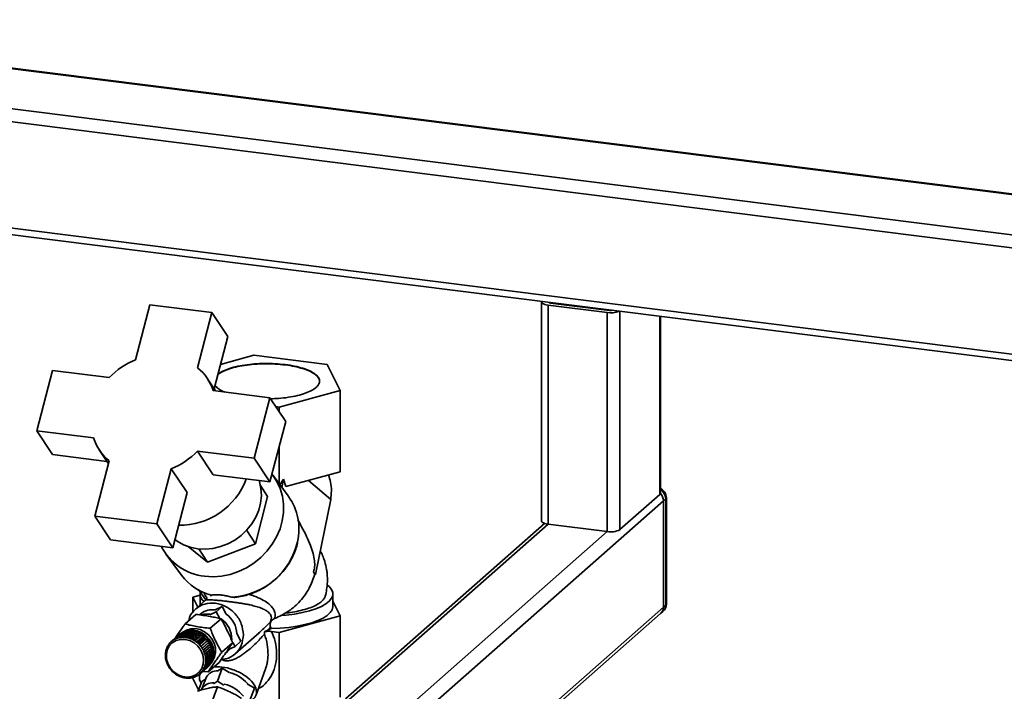
# Paper-space layout 'Blatt1' of a CAD drawing. Units: millimetres. Extents: x 0 to 5940, y 0 to 4200.
# Drawn here: x 4896 to 5193, y 2163 to 2365 of the extents above; entities that cross this region are included whole.
import ezdxf

# ---------------------------------------------------------------- set-up
doc = ezdxf.new("R2010")
doc.units = ezdxf.units.MM
doc.header["$LTSCALE"] = 10

psp = doc.layouts.new('Blatt1')

# ---------------------------------------------------------------- linework, layer by layer
at = {"color": 7, "linetype": 'Continuous', "lineweight": 35}
for p, q in [((4778.16, 2365.09), (5519.19, 2271.73)), ((5519.38, 2271.9), (4778.28, 2365.27)), ((4776.03, 2353.24), (5507.17, 2261.12)), ((4776.03, 2349.34), (5503.3, 2257.71)), ((4880.73, 2304.09), (5471.5, 2229.67)), ((4880.73, 2302.14), (5469.56, 2227.95)), ((5053.3, 2280.22), (5053.3, 2214.22)), ((5055.36, 2280.1), (5055.36, 2280.14)), ((4935.32, 2279.39), (4931, 2262.79)), ((4954.03, 2277.04), (4935.32, 2279.39)), ((4949.71, 2260.43), (4954.03, 2277.04)), ((4954.03, 2277.04), (4958.76, 2269.85)), ((5055.24, 2279.28), (5073.01, 2277.04)), ((5055.24, 2213.28), (5055.24, 2279.28)), ((5055.94, 2279.9), (5073.72, 2277.67)), ((5067.38, 2278.46), (5067.38, 2278.62)), ((5068.67, 2278.3), (5068.67, 2278.46)), ((5073.01, 2211.04), (5073.01, 2277.04)), ((5076.88, 2211.63), (5076.88, 2277.43)), ((5088.9, 2222.23), (5088.9, 2275.91)), ((5089.09, 2222.58), (5089.09, 2275.89)), ((4954.66, 2254.1), (4958.76, 2269.85)), ((4966.62, 2264.15), (4956.56, 2261.4)), ((4988.77, 2261.36), (4966.62, 2264.15)), ((4906.02, 2259.61), (4901.29, 2241.42)), ((4923.1, 2257.45), (4906.02, 2259.61)), ((4992.59, 2253.57), (4988.77, 2261.36)), ((4955.11, 2253.42), (4952.68, 2257.11)), ((4971.5, 2251.36), (4954.42, 2253.51)), ((4974.27, 2248.57), (4992.59, 2253.57)), ((4992.59, 2229.06), (4992.59, 2253.57)), ((4966.77, 2233.17), (4971.5, 2251.36)), ((4971.5, 2251.36), (4976.23, 2244.17)), ((4974.27, 2248.57), (4973.25, 2248.7)), ((4974.27, 2247.15), (4974.27, 2248.57)), ((4971.5, 2225.99), (4976.23, 2244.17)), ((4901.29, 2241.42), (4918.37, 2239.27)), ((4901.29, 2241.42), (4906.02, 2234.24)), ((4920.11, 2235.67), (4922.86, 2231.49)), ((4974.27, 2225.47), (4974.27, 2236.64)), ((4906.02, 2234.24), (4922.41, 2232.17)), ((4949.69, 2235.32), (4966.77, 2233.17)), ((4954.42, 2228.14), (4949.69, 2235.32)), ((4966.77, 2233.17), (4971.5, 2225.99)), ((4923.08, 2232.35), (4918.76, 2215.74)), ((4937.47, 2213.39), (4941.79, 2229.99)), ((4941.79, 2229.99), (4946.52, 2222.8)), ((4954.42, 2228.14), (4971.5, 2225.99)), ((4976.95, 2221.83), (4972.46, 2227.93)), ((4974.5, 2225.16), (4975.6, 2226.85)), ((4975.6, 2226.85), (4975.1, 2224.35)), ((4976.32, 2224.62), (4975.6, 2226.85)), ((4976.32, 2224.62), (4992.59, 2229.06)), ((4968.64, 2224.89), (4970.76, 2221.66)), ((4989.79, 2220.67), (4983.07, 2226.46)), ((4942.2, 2206.2), (4946.52, 2222.8)), ((4968.99, 2214.46), (4970.76, 2221.66)), ((5088.9, 2222.23), (5076.88, 2211.63)), ((5090.66, 2220.96), (5089.96, 2220.34)), ((5090.66, 2188.9), (5090.66, 2220.96)), ((5090.86, 2189.26), (5090.86, 2221.31)), ((4985.22, 2198.14), (4989.79, 2220.67)), ((4992.36, 2134.26), (5089.96, 2220.34)), ((5089.96, 2220.34), (5089.96, 2188.28)), ((4918.76, 2215.74), (4937.47, 2213.39)), ((4918.76, 2215.74), (4923.49, 2208.56)), ((4937.47, 2213.39), (4942.2, 2206.2)), ((4967.15, 2207.38), (4968.99, 2214.46)), ((5054.17, 2213.51), (4994.2, 2160.63)), ((4994.38, 2159.61), (5055.24, 2213.28)), ((5055.24, 2213.28), (5073.01, 2211.04)), ((4964.31, 2211.29), (4964.52, 2211.37)), ((4964.57, 2211.57), (4964.52, 2211.37)), ((4964.52, 2211.37), (4967.15, 2207.38)), ((4992.36, 2139.92), (5073.01, 2211.04)), ((4923.49, 2208.56), (4942.2, 2206.2)), ((4946.91, 2206.52), (4952.68, 2201.88)), ((4952.68, 2201.88), (4967.15, 2207.38)), ((4940.27, 2204.18), (4944.87, 2197.94)), ((4950.06, 2205.85), (4952.68, 2201.88)), ((4984.97, 2198.18), (4984.64, 2198.94)), ((4984.64, 2198.94), (4985.22, 2198.14)), ((4985.22, 2198.14), (4984.97, 2198.18)), ((4971.12, 2195.08), (4971.6, 2195.4)), ((4948.3, 2191.27), (4950.45, 2191.85)), ((4949.76, 2188.3), (4948.3, 2191.27)), ((4948.3, 2186.6), (4948.3, 2191.27)), ((4949.86, 2193.71), (4952.21, 2190.52)), ((4950.45, 2192.25), (4950.45, 2188.9)), ((4960.2, 2191.26), (4960.68, 2191.22)), ((4990.45, 2188.48), (4990.45, 2192.25)), ((4952.11, 2190.37), (4949.13, 2187.74)), ((4954.96, 2187.49), (4957.09, 2188.47)), ((4955.32, 2186.92), (4957.09, 2188.47)), ((4957.09, 2188.47), (4958.33, 2186.17)), ((4988.01, 2098.37), (5089.96, 2188.28)), ((4990.45, 2190.05), (4992.59, 2185.69)), ((5089.96, 2188.28), (5090.66, 2188.9)), ((4949.2, 2186.1), (4945.95, 2183.23)), ((4950.76, 2186.34), (4950.28, 2185.96)), ((4953.39, 2186.02), (4955.32, 2186.92)), ((4955.32, 2186.92), (4956.43, 2184.86)), ((4992.59, 2185.69), (4974.27, 2180.69)), ((4988.22, 2097.38), (5089.14, 2186.38)), ((4992.59, 2161.17), (4992.59, 2185.69)), ((5089.14, 2186.38), (5089.84, 2187.01)), ((4956.77, 2184.78), (4953.52, 2181.91)), ((4971.89, 2181.83), (4971.66, 2182.34)), ((4943.68, 2179.61), (4941.74, 2177.89)), ((4942.11, 2178.19), (4944.05, 2179.91)), ((4944.12, 2179.96), (4942.18, 2178.25)), ((4942.58, 2178.5), (4944.52, 2180.22)), ((4944.6, 2180.26), (4942.65, 2178.55)), ((4943.08, 2178.76), (4945.03, 2180.48)), ((4945.11, 2180.51), (4943.16, 2178.8)), ((4943.61, 2178.97), (4945.56, 2180.68)), ((4945.64, 2180.71), (4943.7, 2178.99)), ((4944.05, 2179.91), (4944.06, 2179.9)), ((4944.26, 2180.11), (4944.08, 2179.96)), ((4944.17, 2179.11), (4946.11, 2180.83)), ((4946.13, 2180.78), (4944.17, 2179.05)), ((4946.2, 2180.85), (4944.26, 2179.13)), ((4944.52, 2180.22), (4944.53, 2180.2)), ((4944.74, 2179.2), (4946.69, 2180.92)), ((4946.7, 2180.87), (4944.74, 2179.14)), ((4944.74, 2179.14), (4944.74, 2179.2)), ((4944.84, 2179.21), (4944.83, 2179.15)), ((4946.78, 2180.93), (4944.84, 2179.21)), ((4945.03, 2180.48), (4945.04, 2180.45)), ((4947.28, 2180.9), (4945.32, 2179.17)), ((4945.32, 2179.17), (4945.33, 2179.23)), ((4945.33, 2179.23), (4947.28, 2180.95)), ((4945.43, 2179.23), (4945.41, 2179.17)), ((4947.37, 2180.95), (4945.43, 2179.23)), ((4945.56, 2180.68), (4945.57, 2180.65)), ((4947.87, 2180.87), (4945.91, 2179.14)), ((4945.91, 2179.14), (4945.93, 2179.2)), ((4945.93, 2179.2), (4947.87, 2180.92)), ((4946.02, 2179.19), (4946, 2179.13)), ((4947.97, 2180.91), (4946.02, 2179.19)), ((4946.11, 2180.83), (4946.13, 2180.78)), ((4946.13, 2180.78), (4946.13, 2180.78)), ((4948.46, 2180.78), (4946.5, 2179.05)), ((4946.52, 2179.11), (4948.47, 2180.83)), ((4948.56, 2180.81), (4946.62, 2179.09)), ((4946.69, 2180.92), (4946.7, 2180.87)), ((4946.7, 2180.87), (4946.72, 2180.87)), ((4949.05, 2180.63), (4947.09, 2178.9)), ((4947.12, 2178.97), (4949.06, 2180.68)), ((4949.15, 2180.65), (4947.21, 2178.94)), ((4947.28, 2180.95), (4947.28, 2180.9)), ((4947.28, 2180.9), (4947.32, 2180.9)), ((4949.63, 2180.43), (4947.67, 2178.7)), ((4947.7, 2178.76), (4949.64, 2180.48)), ((4949.73, 2180.44), (4947.79, 2178.72)), ((4947.87, 2180.92), (4947.87, 2180.87)), ((4947.87, 2180.87), (4947.92, 2180.87)), ((4950.19, 2180.17), (4948.23, 2178.44)), ((4948.27, 2178.5), (4950.21, 2180.22)), ((4950.3, 2180.17), (4948.35, 2178.46)), ((4948.47, 2180.83), (4948.46, 2180.78)), ((4948.46, 2180.78), (4948.52, 2180.77)), ((4950.73, 2179.87), (4948.77, 2178.13)), ((4948.81, 2178.19), (4950.76, 2179.9)), ((4950.84, 2179.85), (4948.89, 2178.14)), ((4949.06, 2180.68), (4949.05, 2180.63)), ((4949.05, 2180.63), (4949.11, 2180.62)), ((4951.25, 2179.51), (4949.29, 2177.78)), ((4949.33, 2177.83), (4951.28, 2179.54)), ((4951.35, 2179.48), (4949.41, 2177.77)), ((4949.64, 2180.48), (4949.63, 2180.43)), ((4949.63, 2180.43), (4949.7, 2180.41)), ((4950.21, 2180.22), (4950.19, 2180.17)), ((4950.19, 2180.17), (4950.26, 2180.14)), ((4950.76, 2179.9), (4950.73, 2179.87)), ((4950.73, 2179.87), (4950.8, 2179.82)), ((4951.28, 2179.54), (4951.25, 2179.51)), ((4951.25, 2179.51), (4951.32, 2179.45)), ((4961.03, 2174.24), (4968.22, 2180.58)), ((4961.51, 2180.3), (4962.76, 2177.99)), ((4969.93, 2180.93), (4970.82, 2181.32)), ((4970.82, 2181.32), (4971.89, 2181.83)), ((4974.27, 2180.69), (4971.99, 2180.98)), ((4974.27, 2156.18), (4974.27, 2180.69)), ((4940.65, 2176.49), (4940.71, 2176.54)), ((4940.67, 2176.45), (4940.65, 2176.49)), ((4940.72, 2176.53), (4940.67, 2176.45)), ((4940.69, 2176.57), (4940.72, 2176.53)), ((4940.94, 2176.98), (4941, 2177.03)), ((4940.96, 2176.93), (4940.94, 2176.98)), ((4940.99, 2177.05), (4941.02, 2177)), ((4941.29, 2177.43), (4941.35, 2177.48)), ((4941.3, 2177.38), (4941.29, 2177.43)), ((4941.36, 2177.44), (4941.3, 2177.38)), ((4941.34, 2177.49), (4941.36, 2177.44)), ((4941.68, 2177.83), (4941.74, 2177.89)), ((4941.69, 2177.78), (4941.68, 2177.83)), ((4941.76, 2177.84), (4941.69, 2177.78)), ((4941.74, 2177.89), (4941.76, 2177.84)), ((4942.12, 2178.14), (4942.11, 2178.19)), ((4942.19, 2178.2), (4942.12, 2178.14)), ((4942.19, 2178.19), (4942.12, 2178.14)), ((4942.18, 2178.25), (4942.19, 2178.19)), ((4942.59, 2178.45), (4942.58, 2178.5)), ((4942.66, 2178.51), (4942.59, 2178.45)), ((4942.66, 2178.49), (4942.59, 2178.45)), ((4942.65, 2178.55), (4942.66, 2178.49)), ((4943.09, 2178.7), (4943.08, 2178.76)), ((4943.16, 2178.77), (4943.09, 2178.7)), ((4943.17, 2178.74), (4943.09, 2178.7)), ((4943.16, 2178.8), (4943.17, 2178.74)), ((4943.7, 2178.98), (4943.61, 2178.91)), ((4943.61, 2178.91), (4943.61, 2178.97)), ((4943.7, 2178.93), (4943.61, 2178.91)), ((4943.7, 2178.99), (4943.7, 2178.93)), ((4944.17, 2179.05), (4944.17, 2179.11)), ((4944.26, 2179.07), (4944.17, 2179.05)), ((4944.26, 2179.13), (4944.26, 2179.07)), ((4944.83, 2179.15), (4944.74, 2179.14)), ((4945.41, 2179.17), (4945.32, 2179.17)), ((4946, 2179.13), (4945.91, 2179.14)), ((4946.5, 2179.05), (4946.52, 2179.11)), ((4946.6, 2179.03), (4946.5, 2179.05)), ((4946.62, 2179.09), (4946.6, 2179.03)), ((4947.09, 2178.9), (4947.12, 2178.97)), ((4947.18, 2178.88), (4947.09, 2178.9)), ((4947.21, 2178.94), (4947.18, 2178.88)), ((4947.67, 2178.7), (4947.7, 2178.76)), ((4947.76, 2178.66), (4947.67, 2178.7)), ((4947.79, 2178.72), (4947.76, 2178.66)), ((4948.23, 2178.44), (4948.27, 2178.5)), ((4948.32, 2178.4), (4948.23, 2178.44)), ((4948.35, 2178.46), (4948.32, 2178.4)), ((4948.77, 2178.13), (4948.81, 2178.19)), ((4948.86, 2178.08), (4948.77, 2178.13)), ((4948.89, 2178.14), (4948.86, 2178.08)), ((4949.29, 2177.78), (4949.33, 2177.83)), ((4949.41, 2177.77), (4949.37, 2177.72)), ((4951.73, 2179.1), (4949.77, 2177.37)), ((4949.77, 2177.37), (4949.82, 2177.42)), ((4949.85, 2177.3), (4949.77, 2177.37)), ((4949.82, 2177.42), (4951.76, 2179.14)), ((4949.89, 2177.35), (4949.85, 2177.3)), ((4951.84, 2179.07), (4949.89, 2177.35)), ((4952.18, 2178.66), (4950.22, 2176.93)), ((4950.22, 2176.93), (4950.27, 2176.97)), ((4950.29, 2176.85), (4950.22, 2176.93)), ((4950.27, 2176.97), (4952.22, 2178.69)), ((4950.34, 2176.9), (4950.29, 2176.85)), ((4952.28, 2178.61), (4950.34, 2176.9)), ((4950.63, 2176.44), (4950.68, 2176.48)), ((4950.69, 2176.36), (4950.63, 2176.44)), ((4950.68, 2176.48), (4952.63, 2178.2)), ((4952.65, 2178.09), (4950.69, 2176.36)), ((4950.74, 2176.41), (4950.69, 2176.36)), ((4952.69, 2178.12), (4950.74, 2176.41)), ((4951.05, 2175.96), (4953, 2177.68)), ((4953.01, 2177.57), (4951.05, 2175.84)), ((4953.05, 2177.6), (4951.1, 2175.88)), ((4953.32, 2177.03), (4951.36, 2175.3)), ((4951.37, 2175.42), (4953.32, 2177.13)), ((4953.36, 2177.04), (4951.42, 2175.33)), ((4953.58, 2176.46), (4951.62, 2174.73)), ((4951.64, 2174.85), (4953.58, 2176.56)), ((4953.62, 2176.47), (4951.68, 2174.75)), ((4951.76, 2179.14), (4951.73, 2179.1)), ((4951.73, 2179.1), (4951.8, 2179.04)), ((4952.22, 2178.69), (4952.18, 2178.66)), ((4952.18, 2178.66), (4952.25, 2178.58)), ((4952.59, 2178.17), (4952.65, 2178.09)), ((4952.65, 2178.09), (4952.69, 2178.12)), ((4952.96, 2177.65), (4953.01, 2177.57)), ((4953.01, 2177.57), (4953.05, 2177.6)), ((4953.28, 2177.1), (4953.32, 2177.03)), ((4953.32, 2177.03), (4953.36, 2177.04)), ((4953.55, 2176.53), (4953.58, 2176.46)), ((4953.58, 2176.46), (4953.62, 2176.47)), ((4960.24, 2177.55), (4956.99, 2174.68)), ((4960.99, 2176.44), (4959.06, 2175.54)), ((4960.36, 2177.6), (4960.99, 2176.44)), ((4962.76, 2177.99), (4960.99, 2176.44)), ((4940, 2173.76), (4940.03, 2173.74)), ((4940.01, 2173.66), (4940.03, 2173.69)), ((4940.03, 2173.64), (4940.01, 2173.66)), ((4940.02, 2174.26), (4940.05, 2174.29)), ((4940.05, 2174.24), (4940.02, 2174.26)), ((4940.03, 2174.36), (4940.06, 2174.33)), ((4940.03, 2173.74), (4940.03, 2173.64)), ((4940.06, 2174.33), (4940.05, 2174.24)), ((4940.09, 2174.85), (4940.13, 2174.89)), ((4940.12, 2174.82), (4940.09, 2174.85)), ((4940.11, 2174.94), (4940.14, 2174.91)), ((4940.14, 2174.91), (4940.12, 2174.82)), ((4940.22, 2175.42), (4940.27, 2175.47)), ((4940.25, 2175.39), (4940.22, 2175.42)), ((4940.25, 2175.51), (4940.27, 2175.48)), ((4940.27, 2175.48), (4940.25, 2175.39)), ((4940.41, 2175.97), (4940.47, 2176.02)), ((4940.43, 2175.93), (4940.41, 2175.97)), ((4940.47, 2176.02), (4940.43, 2175.93)), ((4940.44, 2176.05), (4940.47, 2176.02)), ((4950.99, 2175.93), (4951.05, 2175.96)), ((4951.05, 2175.84), (4950.99, 2175.93)), ((4951.1, 2175.88), (4951.05, 2175.84)), ((4951.31, 2175.38), (4951.37, 2175.42)), ((4951.36, 2175.3), (4951.31, 2175.38)), ((4951.42, 2175.33), (4951.36, 2175.3)), ((4951.58, 2174.82), (4951.64, 2174.85)), ((4951.62, 2174.73), (4951.58, 2174.82)), ((4951.68, 2174.75), (4951.62, 2174.73)), ((4951.79, 2174.23), (4951.85, 2174.26)), ((4951.82, 2174.14), (4951.79, 2174.23)), ((4953.78, 2175.87), (4951.82, 2174.14)), ((4951.88, 2174.16), (4951.82, 2174.14)), ((4951.85, 2174.26), (4953.8, 2175.97)), ((4953.83, 2175.88), (4951.88, 2174.16)), ((4951.95, 2173.64), (4952.01, 2173.66)), ((4951.97, 2173.54), (4951.95, 2173.64)), ((4953.93, 2175.27), (4951.97, 2173.54)), ((4952.03, 2173.56), (4951.97, 2173.54)), ((4952.01, 2173.66), (4953.96, 2175.37)), ((4953.98, 2175.28), (4952.03, 2173.56)), ((4954.03, 2174.67), (4952.06, 2172.94)), ((4954.04, 2173.48), (4952.08, 2171.75)), ((4954.06, 2174.07), (4952.1, 2172.34)), ((4952.12, 2173.05), (4954.06, 2174.77)), ((4954.07, 2174.67), (4952.13, 2172.96)), ((4954.08, 2173.47), (4952.14, 2171.75)), ((4952.15, 2171.85), (4954.09, 2173.56)), ((4952.16, 2172.45), (4954.11, 2174.16)), ((4954.11, 2174.07), (4952.16, 2172.35)), ((4953.76, 2175.94), (4953.78, 2175.87)), ((4953.78, 2175.87), (4953.83, 2175.88)), ((4953.92, 2175.34), (4953.93, 2175.27)), ((4953.93, 2175.27), (4953.98, 2175.28)), ((4954.02, 2174.73), (4954.03, 2174.67)), ((4954.03, 2174.67), (4954.07, 2174.67)), ((4954.04, 2173.52), (4954.04, 2173.48)), ((4954.04, 2173.48), (4954.08, 2173.47)), ((4954.06, 2174.12), (4954.06, 2174.07)), ((4954.06, 2174.07), (4954.11, 2174.07)), ((4957.95, 2174.19), (4958.08, 2174.31)), ((4958.3, 2174.51), (4959.61, 2175.79)), ((4940.04, 2173.15), (4940.07, 2173.14)), ((4940.05, 2173.06), (4940.07, 2173.08)), ((4940.08, 2173.04), (4940.05, 2173.06)), ((4940.07, 2173.14), (4940.08, 2173.04)), ((4940.13, 2172.55), (4940.16, 2172.54)), ((4940.15, 2172.45), (4940.17, 2172.47)), ((4940.18, 2172.44), (4940.15, 2172.45)), ((4940.16, 2172.54), (4940.18, 2172.44)), ((4940.28, 2171.95), (4940.31, 2171.94)), ((4940.31, 2171.94), (4940.34, 2171.85)), ((4940.31, 2171.85), (4940.33, 2171.87)), ((4940.34, 2171.85), (4940.31, 2171.85)), ((4940.49, 2171.36), (4940.52, 2171.36)), ((4940.52, 2171.36), (4940.55, 2171.26)), ((4940.53, 2171.27), (4940.55, 2171.28)), ((4940.55, 2171.26), (4940.53, 2171.27)), ((4940.75, 2170.78), (4940.77, 2170.79)), ((4940.77, 2170.79), (4940.82, 2170.7)), ((4940.8, 2170.7), (4940.81, 2170.71)), ((4940.82, 2170.7), (4940.8, 2170.7)), ((4952.77, 2170.34), (4950.82, 2168.62)), ((4950.88, 2168.69), (4952.83, 2170.4)), ((4953.12, 2170.78), (4951.17, 2169.06)), ((4951.22, 2169.14), (4953.17, 2170.85)), ((4953.42, 2171.26), (4951.47, 2169.54)), ((4951.52, 2169.62), (4953.46, 2171.34)), ((4953.67, 2171.77), (4951.72, 2170.06)), ((4951.76, 2170.14), (4953.7, 2171.86)), ((4953.82, 2172.34), (4951.86, 2170.61)), ((4951.86, 2170.61), (4951.88, 2170.69)), ((4951.92, 2170.6), (4951.86, 2170.61)), ((4951.88, 2170.69), (4951.95, 2170.69)), ((4953.86, 2172.32), (4951.92, 2170.6)), ((4951.95, 2170.69), (4953.89, 2172.4)), ((4953.96, 2172.9), (4952, 2171.17)), ((4952, 2171.17), (4952.01, 2171.26)), ((4952.06, 2171.17), (4952, 2171.17)), ((4952.01, 2171.26), (4952.08, 2171.26)), ((4952.05, 2173.04), (4952.12, 2173.05)), ((4952.06, 2172.94), (4952.05, 2173.04)), ((4952.13, 2172.96), (4952.06, 2172.94)), ((4954, 2172.88), (4952.06, 2171.17)), ((4952.08, 2171.26), (4954.02, 2172.98)), ((4952.08, 2171.84), (4952.15, 2171.85)), ((4952.08, 2171.75), (4952.08, 2171.84)), ((4952.14, 2171.75), (4952.08, 2171.75)), ((4952.1, 2172.44), (4952.16, 2172.45)), ((4952.1, 2172.34), (4952.1, 2172.44)), ((4952.16, 2172.35), (4952.1, 2172.34)), ((4952.68, 2170.21), (4952.86, 2170.36)), ((4952.76, 2170.34), (4952.77, 2170.34)), ((4956.15, 2171.65), (4952.89, 2168.78)), ((4953.1, 2170.79), (4953.12, 2170.78)), ((4953.39, 2171.28), (4953.42, 2171.26)), ((4953.63, 2171.79), (4953.67, 2171.77)), ((4953.82, 2172.34), (4953.82, 2172.34)), ((4953.82, 2172.34), (4953.86, 2172.32)), ((4953.96, 2172.92), (4953.96, 2172.9)), ((4953.96, 2172.9), (4954, 2172.88)), ((4941.06, 2170.23), (4941.08, 2170.24)), ((4941.08, 2170.24), (4941.14, 2170.15)), ((4941.12, 2170.15), (4941.13, 2170.16)), ((4941.14, 2170.15), (4941.12, 2170.15)), ((4941.42, 2169.71), (4941.44, 2169.72)), ((4941.44, 2169.72), (4941.5, 2169.64)), ((4941.5, 2169.64), (4941.48, 2169.63)), ((4941.48, 2169.63), (4941.5, 2169.64)), ((4941.83, 2169.21), (4941.84, 2169.23)), ((4941.84, 2169.23), (4941.83, 2169.21)), ((4941.84, 2169.23), (4941.91, 2169.15)), ((4941.91, 2169.15), (4941.9, 2169.14)), ((4942.27, 2168.76), (4942.29, 2168.78)), ((4942.29, 2168.77), (4942.27, 2168.76)), ((4942.29, 2168.78), (4942.36, 2168.71)), ((4942.36, 2168.71), (4942.35, 2168.69)), ((4942.76, 2168.35), (4942.77, 2168.37)), ((4942.84, 2168.31), (4942.84, 2168.28)), ((4943.27, 2167.98), (4943.28, 2168)), ((4943.29, 2167.99), (4943.27, 2167.98)), ((4943.28, 2168), (4943.36, 2167.95)), ((4943.36, 2167.95), (4943.36, 2167.92)), ((4943.81, 2167.68), (4943.9, 2167.64)), ((4943.81, 2167.66), (4943.81, 2167.68)), ((4943.83, 2167.67), (4943.81, 2167.66)), ((4943.9, 2167.64), (4943.9, 2167.61)), ((4944.37, 2167.42), (4944.46, 2167.38)), ((4944.38, 2167.39), (4944.37, 2167.42)), ((4944.4, 2167.41), (4944.38, 2167.39)), ((4944.46, 2167.38), (4944.47, 2167.35)), ((4948.96, 2167.34), (4949.05, 2167.38)), ((4949, 2167.31), (4948.96, 2167.34)), ((4949.06, 2167.37), (4949, 2167.31)), ((4949.05, 2167.38), (4949.09, 2167.35)), ((4949.47, 2167.59), (4949.55, 2167.63)), ((4949.51, 2167.56), (4949.47, 2167.59)), ((4949.57, 2167.62), (4949.51, 2167.56)), ((4949.55, 2167.63), (4949.59, 2167.61)), ((4949.94, 2167.89), (4950.01, 2167.94)), ((4949.99, 2167.87), (4949.94, 2167.89)), ((4950.05, 2167.92), (4949.99, 2167.87)), ((4950.01, 2167.94), (4950.06, 2167.92)), ((4950.38, 2168.24), (4950.44, 2168.3)), ((4950.44, 2168.3), (4950.38, 2168.24)), ((4950.43, 2168.22), (4950.38, 2168.24)), ((4950.52, 2168.3), (4950.4, 2167.98)), ((4952.37, 2169.94), (4950.43, 2168.22)), ((4950.44, 2168.3), (4950.49, 2168.28)), ((4950.49, 2168.28), (4952.44, 2169.99)), ((4950.77, 2168.64), (4950.83, 2168.7)), ((4950.84, 2168.7), (4950.77, 2168.64)), ((4950.82, 2168.62), (4950.77, 2168.64)), ((4950.83, 2168.7), (4950.88, 2168.69)), ((4952.42, 2167.32), (4950.97, 2163.7)), ((4951.19, 2169.14), (4951.12, 2169.08)), ((4951.17, 2169.06), (4951.12, 2169.08)), ((4951.17, 2169.15), (4951.22, 2169.14)), ((4952.89, 2168.78), (4951.22, 2168.95)), ((4951.42, 2169.55), (4951.46, 2169.63)), ((4951.5, 2169.63), (4951.42, 2169.55)), ((4951.47, 2169.54), (4951.42, 2169.55)), ((4951.46, 2169.63), (4951.52, 2169.62)), ((4951.66, 2170.07), (4951.7, 2170.15)), ((4951.75, 2170.14), (4951.66, 2170.07)), ((4951.72, 2170.06), (4951.66, 2170.07)), ((4951.7, 2170.15), (4951.76, 2170.14)), ((4952.37, 2169.94), (4952.37, 2169.94)), ((4957.14, 2169.94), (4955.69, 2165.96)), ((4955.78, 2169.06), (4957.14, 2169.94)), ((4957.14, 2169.94), (4959.26, 2168.62)), ((4967.32, 2161.83), (4970.07, 2169.4)), ((4944.95, 2167.21), (4945.04, 2167.18)), ((4944.96, 2167.18), (4944.95, 2167.21)), ((4944.98, 2167.2), (4944.96, 2167.18)), ((4945.04, 2167.18), (4945.05, 2167.15)), ((4945.54, 2167.05), (4945.63, 2167.03)), ((4945.55, 2167.02), (4945.54, 2167.05)), ((4945.58, 2167.04), (4945.55, 2167.02)), ((4945.63, 2167.03), (4945.64, 2167)), ((4946.13, 2166.95), (4946.22, 2166.94)), ((4946.15, 2166.92), (4946.13, 2166.95)), ((4946.18, 2166.95), (4946.15, 2166.92)), ((4946.22, 2166.94), (4946.24, 2166.91)), ((4946.72, 2166.91), (4946.81, 2166.91)), ((4946.74, 2166.88), (4946.72, 2166.91)), ((4946.78, 2166.91), (4946.74, 2166.88)), ((4946.81, 2166.91), (4946.83, 2166.88)), ((4947.3, 2166.93), (4947.39, 2166.94)), ((4947.33, 2166.9), (4947.3, 2166.93)), ((4947.37, 2166.94), (4947.33, 2166.9)), ((4947.39, 2166.94), (4947.42, 2166.91)), ((4947.88, 2167.01), (4947.97, 2167.03)), ((4947.91, 2166.98), (4947.88, 2167.01)), ((4947.96, 2167.03), (4947.91, 2166.98)), ((4947.97, 2167.03), (4948, 2167)), ((4948.3, 2166.75), (4948.3, 2167.07)), ((4948.3, 2166.75), (4949.99, 2163.33)), ((4948.43, 2167.15), (4948.52, 2167.18)), ((4948.47, 2167.12), (4948.43, 2167.15)), ((4948.52, 2167.17), (4948.47, 2167.12)), ((4948.52, 2167.18), (4948.55, 2167.15)), ((4949.87, 2163), (4950.93, 2165.91)), ((4950.44, 2165.97), (4950.76, 2165.46)), ((4950.93, 2165.91), (4952.18, 2166.72)), ((4954.45, 2165.16), (4955.69, 2165.96)), ((4955.69, 2165.96), (4957.62, 2164.76)), ((4964.68, 2165.23), (4966.8, 2163.91)), ((4950.95, 2163.64), (4950.84, 2163.33)), ((4955.68, 2164.24), (4953.02, 2156.91)), ((4966.8, 2163.91), (4965.35, 2159.93))]:
    psp.add_line(p, q, dxfattribs=at)
at = {"color": 7, "linetype": 'Continuous', "lineweight": 35, "flags": 128}
for points in [[(5053.34, 2280.39), (5053.34, 2280.38), (5053.3, 2280.18), (5053.37, 2279.99), (5053.56, 2279.8), (5053.86, 2279.63), (5054.24, 2279.49), (5054.71, 2279.37), (5055.24, 2279.28)], [(4972.12, 2228.37), (4972.28, 2228.16), (4973.58, 2226.17), (4974.58, 2224), (4975.25, 2221.68), (4975.58, 2219.27), (4975.57, 2216.8), (4975.21, 2214.31), (4974.52, 2211.86), (4973.51, 2209.48), (4972.19, 2207.22), (4970.59, 2205.12), (4968.73, 2203.21), (4966.65, 2201.53), (4964.39, 2200.11), (4961.99, 2198.98), (4959.48, 2198.15), (4956.92, 2197.63), (4954.35, 2197.45), (4951.82, 2197.6)], [(4942.84, 2208.68), (4943.57, 2208.16), (4945.44, 2207.1), (4947.5, 2206.34), (4949.69, 2205.9), (4951.96, 2205.78), (4954.27, 2205.99), (4956.56, 2206.52), (4958.78, 2207.36), (4960.88, 2208.5), (4962.81, 2209.9), (4964.54, 2211.54), (4966.02, 2213.37), (4967.22, 2215.37), (4968.12, 2217.48), (4968.68, 2219.65), (4968.91, 2221.84), (4968.79, 2224), (4968.33, 2226.09), (4968.23, 2226.4)], [(5088.9, 2222.23), (5089.05, 2222.42), (5089.09, 2222.58)], [(5090.86, 2221.31), (5090.82, 2221.15), (5090.66, 2220.96)], [(5053.3, 2214.22), (5053.3, 2214.19), (5053.37, 2213.99), (5053.56, 2213.81), (5053.86, 2213.64), (5054.24, 2213.49), (5054.71, 2213.37), (5055.24, 2213.28)], [(4974.68, 2185.73), (4976.42, 2185.88), (4978.91, 2186.21), (4981.26, 2186.64), (4983.41, 2187.17), (4985.32, 2187.79), (4986.97, 2188.49), (4988.33, 2189.26), (4989.37, 2190.08), (4990.06, 2190.95), (4990.41, 2191.83), (4990.4, 2192.72), (4990.03, 2193.61), (4989.31, 2194.46), (4988.79, 2194.91)], [(4971.89, 2181.83), (4974.57, 2181.95), (4977.18, 2182.2), (4979.66, 2182.56), (4981.97, 2183.03), (4984.07, 2183.6), (4985.92, 2184.25), (4987.49, 2184.99), (4988.75, 2185.79), (4989.67, 2186.63), (4990.24, 2187.52), (4990.45, 2188.42), (4990.45, 2188.48)], [(5090.86, 2189.26), (5090.82, 2189.09), (5090.66, 2188.9)], [(4943.91, 2179.8), (4944.16, 2180.03), (4945.29, 2180.75), (4946.58, 2181.16), (4947.96, 2181.25), (4949.37, 2181), (4950.73, 2180.44), (4951.96, 2179.59), (4953, 2178.49), (4953.79, 2177.21), (4954.28, 2175.82), (4954.46, 2174.38), (4954.31, 2172.99), (4953.84, 2171.7), (4953.08, 2170.6), (4952.5, 2170.06)], [(4944.26, 2180.11), (4944.34, 2180.18), (4945.46, 2180.9), (4946.75, 2181.32), (4948.14, 2181.41), (4949.55, 2181.16), (4950.91, 2180.6), (4952.14, 2179.74), (4953.17, 2178.65), (4953.96, 2177.37), (4954.46, 2175.97), (4954.64, 2174.54), (4954.49, 2173.14), (4954.02, 2171.86), (4953.26, 2170.76), (4952.86, 2170.36)], [(4945.46, 2180.9), (4946.33, 2181.4), (4947.64, 2181.78), (4949.05, 2181.83), (4950.47, 2181.52), (4951.82, 2180.89), (4953.02, 2179.96), (4954, 2178.79), (4954.7, 2177.45), (4955.09, 2176.02), (4955.14, 2174.58), (4954.84, 2173.21), (4954.22, 2172), (4953.79, 2171.46)], [(4941.18, 2176.55), (4942.09, 2177.53), (4943.23, 2178.21), (4944.54, 2178.56), (4945.94, 2178.55), (4947.33, 2178.19), (4948.64, 2177.5), (4949.77, 2176.52), (4950.66, 2175.31), (4951.25, 2173.94), (4951.51, 2172.52), (4951.41, 2171.12), (4950.97, 2169.82), (4950.21, 2168.73), (4949.18, 2167.89), (4947.94, 2167.37), (4946.58, 2167.2), (4945.17, 2167.38), (4943.81, 2167.92), (4942.58, 2168.76), (4941.56, 2169.87), (4940.81, 2171.16), (4940.39, 2172.57), (4940.31, 2173.99), (4940.58, 2175.35), (4941.18, 2176.55)], [(4959.15, 2175.58), (4958.96, 2175.29), (4958.3, 2174.51)]]:
    psp.add_lwpolyline(points, dxfattribs=at)
at = {"color": 7, "linetype": 'Continuous', "lineweight": 35}
for centre, radius, start, end in [((5055.93, 2280.79), 0.886, 226.8462, 271.0743), ((5074.1, 2283.5), 6.55, 260.3732, 292.7457), ((5074.07, 2280.31), 2.67, 262.4037, 282.7432), ((4939.13, 2242.23), 22.11, 111.5804, 136.481), ((4940.05, 2248.79), 15.13, 18.1613, 50.2999), ((4932.74, 2243.98), 15.13, 198.1613, 230.2999), ((4933.66, 2250.55), 22.11, 291.5804, 316.481), ((4944.24, 2234.45), 21.5, 269.2248, 339.3991), ((5087.86, 2221.31), 3, 0, 65.7484), ((5087.38, 2220.9), 3.28, 1.0979, 58.6627), ((4963.3, 2211.81), 16.94, 347.0065, 35.3372), ((5086.72, 2220.28), 3.24, 0.946, 43.1675), ((5086.73, 2220.29), 3.23, 0.8491, 43.2645), ((5074.11, 2216.85), 5.91, 259.2261, 297.8883), ((4953.54, 2214.01), 16.5, 206.569, 264.0043), ((4958.63, 2212.94), 21.74, 274.1155, 346.8877), ((4958.09, 2207.81), 16.5, 216.7646, 255.109), ((4953.41, 2192.32), 2.94, 170.294, 233.1615), ((5087.46, 2188.24), 2.5, 312.158, 0.9777), ((5087.86, 2189.26), 3, 311.4096, 0), ((5088.16, 2188.86), 2.5, 312.158, 0.9777), ((4954.28, 2181.73), 5.8, 82.5804, 127.3658), ((4952.65, 2180.02), 6.19, 81.8264, 105.2938), ((4954, 2180.03), 7.52, 2.0033, 54.8014), ((4952.4, 2178.61), 7.59, 359.0001, 54.3183), ((4947.07, 2175.85), 5.06, 126.6981, 132.0749), ((4947.09, 2175.82), 5.09, 120.345, 125.6979), ((4945.31, 2173.63), 5.6, 95.7837, 100.8055), ((4947.13, 2175.76), 5.17, 114.0508, 119.3522), ((4945.33, 2173.43), 5.8, 89.9556, 94.8608), ((4947.18, 2175.66), 5.28, 107.8447, 113.0703), ((4945.33, 2173.21), 6.02, 84.2688, 89.0551), ((4947.22, 2175.52), 5.43, 101.7501, 106.8806), ((4945.3, 2172.98), 6.25, 78.7207, 83.3907), ((4947.25, 2175.34), 5.6, 95.7837, 100.8055), ((4947.27, 2175.14), 5.8, 89.9556, 94.8608), ((4947.27, 2174.92), 6.02, 84.2688, 89.0551), ((4947.25, 2174.7), 6.25, 78.7207, 83.3907), ((4947.2, 2174.48), 6.47, 73.3034, 77.864), ((4947.14, 2174.27), 6.69, 68.005, 72.4664), ((4947.06, 2174.09), 6.89, 62.8106, 67.1855), ((4946.98, 2173.93), 7.06, 57.7028, 62.006), ((4946.91, 2173.82), 7.2, 52.6626, 56.9101), ((4946.85, 2173.74), 7.3, 47.6699, 51.8788), ((4945.36, 2173.99), 5.33, 152.0237, 157.2165), ((4945.25, 2174.05), 5.2, 145.7725, 151.0487), ((4945.17, 2174.1), 5.11, 139.4465, 144.7836), ((4945.14, 2174.13), 5.07, 133.0769, 138.4483), ((4945.13, 2174.14), 5.06, 126.6981, 132.0749), ((4945.15, 2174.11), 5.09, 120.345, 125.6979), ((4945.19, 2174.05), 5.17, 114.0508, 119.3522), ((4945.23, 2173.94), 5.28, 107.8447, 113.0703), ((4945.28, 2173.8), 5.43, 101.7501, 106.8806), ((4945.26, 2172.76), 6.47, 73.3034, 77.864), ((4945.19, 2172.56), 6.69, 68.005, 72.4664), ((4945.12, 2172.37), 6.89, 62.8106, 67.1855), ((4945.04, 2172.22), 7.06, 57.7028, 62.006), ((4944.96, 2172.1), 7.2, 52.6626, 56.9101), ((4944.9, 2172.02), 7.3, 47.6699, 51.8788), ((4944.86, 2171.98), 7.36, 42.704, 46.8917), ((4944.86, 2171.97), 7.37, 37.7436, 41.9281), ((4944.89, 2172), 7.33, 32.7675, 36.9666), ((4946.81, 2173.7), 7.36, 42.704, 46.8917), ((4946.8, 2173.69), 7.37, 37.7436, 41.9281), ((4946.83, 2173.71), 7.33, 32.7675, 36.9666), ((4946.9, 2173.76), 7.24, 27.7548, 31.9862), ((4947.02, 2173.81), 7.12, 22.6848, 26.9657), ((4947.16, 2173.88), 6.96, 17.538, 21.8849), ((4946.11, 2173.82), 6.1, 175.8511, 180.5943), ((4946.34, 2173.83), 6.33, 181.4645, 186.0935), ((4945.89, 2173.84), 5.88, 170.0971, 174.9588), ((4945.68, 2173.88), 5.68, 164.2026, 169.1823), ((4945.5, 2173.93), 5.49, 158.1737, 163.2658), ((4944.96, 2172.04), 7.24, 27.7548, 31.9862), ((4945.07, 2172.1), 7.12, 22.6848, 26.9657), ((4945.22, 2172.16), 6.96, 17.538, 21.8849), ((4945.4, 2172.22), 6.77, 12.2961, 16.7243), ((4945.61, 2172.26), 6.56, 6.9428, 11.4658), ((4947.35, 2173.93), 6.77, 12.2961, 16.7243), ((4947.55, 2173.98), 6.56, 6.9428, 11.4658), ((4948.22, 2173.99), 5.88, 350.0971, 354.9588), ((4947.78, 2174), 6.33, 1.4645, 6.0935), ((4948, 2174), 6.1, 355.8511, 0.5943), ((4946.56, 2173.85), 6.56, 186.9428, 191.4658), ((4946.76, 2173.9), 6.77, 192.2961, 196.7243), ((4946.95, 2173.95), 6.96, 197.538, 201.8849), ((4947.1, 2174.01), 7.12, 202.6848, 206.9657), ((4947.21, 2174.07), 7.24, 207.7548, 211.9862), ((4946.66, 2172.18), 5.49, 338.1737, 343.2658), ((4946.48, 2172.23), 5.68, 344.2026, 349.1823), ((4946.28, 2172.27), 5.88, 350.0971, 354.9588), ((4945.83, 2172.29), 6.33, 1.4645, 6.0935), ((4946.06, 2172.29), 6.1, 355.8511, 0.5943), ((4948.98, 2173.7), 5.07, 313.0769, 318.4483), ((4948.94, 2173.73), 5.11, 319.4465, 324.7836), ((4948.87, 2173.78), 5.2, 325.7725, 331.0487), ((4948.76, 2173.84), 5.33, 332.0237, 337.2165), ((4948.61, 2173.9), 5.49, 338.1737, 343.2658), ((4948.43, 2173.95), 5.68, 344.2026, 349.1823), ((4947.28, 2174.11), 7.33, 212.7675, 216.9666), ((4947.31, 2174.14), 7.37, 217.7436, 221.9281), ((4947.3, 2174.13), 7.36, 222.704, 226.8917), ((4947.27, 2174.09), 7.3, 227.6699, 231.8788), ((4947.21, 2174.01), 7.2, 232.6626, 236.9101), ((4947.13, 2173.89), 7.06, 237.7028, 242.006), ((4947.05, 2173.74), 6.89, 242.8106, 247.1855), ((4946.97, 2173.56), 6.69, 248.005, 252.4664), ((4946.94, 2172.17), 5.28, 287.8447, 293.0703), ((4946.98, 2172.07), 5.17, 294.0508, 299.3522), ((4947.02, 2172), 5.09, 300.345, 305.6979), ((4947.04, 2171.97), 5.06, 306.6981, 312.0749), ((4947.03, 2171.98), 5.07, 313.0769, 318.4483), ((4946.99, 2172.01), 5.11, 319.4465, 324.7836), ((4946.92, 2172.06), 5.2, 325.7725, 331.0487), ((4946.81, 2172.12), 5.33, 332.0237, 337.2165), ((4955.52, 2165.45), 3.62, 85.8985, 148.9337), ((4956.82, 2158.68), 10.24, 39.8144, 76.1796), ((4946.91, 2173.35), 6.47, 253.3034, 257.864), ((4946.87, 2173.13), 6.25, 258.7207, 263.3907), ((4946.84, 2172.9), 6.02, 264.2688, 269.0551), ((4946.84, 2172.69), 5.8, 269.9556, 274.8608), ((4946.86, 2172.49), 5.6, 275.7837, 280.8055), ((4946.89, 2172.31), 5.43, 281.7501, 286.8806), ((4954.28, 2161.56), 3.92, 85.8006, 148.0612), ((4955.42, 2154.91), 10.43, 38.8377, 77.1563)]:
    psp.add_arc(centre, radius, start, end, dxfattribs=at)
psp.add_ellipse((4938.96, 2239.65), major_axis=(48.48, -45.51), ratio=0.24464, start_param=0.922385, end_param=0.927393, dxfattribs=at)
for points, knots in [([(4986.44, 2256.43), (4986.35, 2256.78), (4986.16, 2257.48), (4985.12, 2258.47), (4983.55, 2259.38), (4981.47, 2260.18), (4978.97, 2260.82), (4976.14, 2261.28), (4973.09, 2261.56), (4969.94, 2261.63), (4966.81, 2261.49), (4963.82, 2261.16), (4961.08, 2260.63), (4958.72, 2259.94), (4956.88, 2259.17), (4956.11, 2258.59), (4955.76, 2258.34)], [0, 0, 0, 0, 0.072484, 0.144968, 0.217452, 0.289936, 0.36242, 0.434903, 0.507387, 0.579871, 0.652355, 0.724839, 0.797323, 0.869807, 0.942291, 1, 1, 1, 1]), ([(4955.79, 2258.45), (4956.13, 2258.7), (4956.89, 2259.26), (4958.73, 2260.03), (4961.09, 2260.72), (4963.83, 2261.25), (4966.81, 2261.58), (4969.94, 2261.72), (4973.09, 2261.65), (4976.14, 2261.38), (4978.96, 2260.91), (4981.47, 2260.27), (4983.54, 2259.48), (4985.12, 2258.57), (4986.13, 2257.57), (4986.53, 2256.53), (4986.35, 2255.47), (4985.72, 2254.81), (4985.41, 2254.47)], [0, 0, 0, 0, 0.0495522, 0.1129154, 0.1762786, 0.2396418, 0.3030049, 0.3663681, 0.4297313, 0.4930945, 0.5564577, 0.6198209, 0.6831841, 0.7465473, 0.8099104, 0.8732736, 0.9366368, 1, 1, 1, 1]), ([(4957.95, 2253.06), (4957.77, 2253.13), (4956.9, 2253.45), (4955.8, 2254.14), (4955.21, 2254.79), (4954.92, 2255.1)], [0, 0, 0, 0, 0.1126766, 0.5683895, 1, 1, 1, 1]), ([(4985.41, 2254.47), (4984.98, 2254.15), (4984.13, 2253.52), (4982.17, 2252.69), (4979.81, 2251.99), (4977.07, 2251.47), (4974.32, 2251.14), (4972.49, 2251.09), (4971.69, 2251.06)], [0, 0, 0, 0, 0.173612, 0.347224, 0.520837, 0.694449, 0.868061, 1, 1, 1, 1]), ([(4989.15, 2228.12), (4989.37, 2227.41), (4989.85, 2225.87), (4990.08, 2223.35), (4989.89, 2221.56), (4989.79, 2220.67)], [0, 0, 0, 0, 0.301382, 0.650691, 1, 1, 1, 1]), ([(4979.86, 2214.54), (4980.25, 2213.88), (4981.18, 2212.32), (4982.47, 2209.78), (4983.64, 2207.1), (4984.46, 2204.67), (4984.87, 2202.75), (4984.99, 2201.37), (4984.97, 2200.47), (4984.86, 2199.64), (4984.72, 2199.18), (4984.64, 2198.94)], [0, 0, 0, 0, 0.160817, 0.379086, 0.562116, 0.710598, 0.8272, 0.875058, 0.918311, 0.959112, 1, 1, 1, 1]), ([(4971.6, 2195.4), (4972.27, 2195.93), (4973.21, 2196.67), (4974.48, 2197.92), (4975.5, 2199.05), (4976.6, 2200.49), (4977.62, 2202.08), (4978.53, 2203.83), (4979.26, 2205.72), (4979.7, 2207.08), (4979.82, 2207.82), (4979.83, 2207.88)], [0, 0, 0, 0, 0.1646721, 0.2319253, 0.3434475, 0.4593575, 0.5837828, 0.7137663, 0.8481691, 0.9861343, 1, 1, 1, 1]), ([(4988.55, 2199.65), (4988.38, 2200.47), (4988.15, 2201.61), (4987.58, 2203.25), (4987.16, 2204.31), (4986.77, 2205), (4986.66, 2205.21)], [0, 0, 0, 0, 0.422135, 0.593707, 0.879371, 1, 1, 1, 1]), ([(4988.08, 2191.54), (4988.1, 2191.57), (4988.34, 2192.26), (4988.57, 2193.58), (4988.78, 2195.32), (4988.81, 2196.9), (4988.74, 2198.31), (4988.61, 2199.24), (4988.55, 2199.65)], [0, 0, 0, 0, 0.011633, 0.268974, 0.485381, 0.653557, 0.84842, 1, 1, 1, 1]), ([(4960.68, 2191.23), (4960.77, 2191.23), (4961.6, 2191.27), (4963.14, 2191.56), (4965.23, 2192.1), (4967.03, 2192.78), (4968.56, 2193.5), (4969.88, 2194.22), (4970.71, 2194.8), (4971.12, 2195.08)], [0, 0, 0, 0, 0.026056, 0.22616, 0.419587, 0.604062, 0.734658, 0.867352, 1, 1, 1, 1]), ([(4951.76, 2192.61), (4951.76, 2192.56), (4951.78, 2192.26), (4952.04, 2191.75), (4952.39, 2191.21), (4952.48, 2191.07)], [0, 0, 0, 0, 0.1354798, 0.7818952, 1, 1, 1, 1]), ([(4952.52, 2191.15), (4952.51, 2191.16), (4952.48, 2191.19), (4952.5, 2190.86), (4952.2, 2190.49), (4952.08, 2190.35)], [0, 0, 0, 0, 0.244068, 0.704052, 1, 1, 1, 1]), ([(4953.52, 2191.78), (4953.85, 2191.87), (4954.34, 2192), (4955.43, 2192.04), (4956.38, 2192), (4957.56, 2191.84), (4958.87, 2191.58), (4959.75, 2191.36), (4960.2, 2191.26)], [0, 0, 0, 0, 0.286319, 0.425005, 0.542267, 0.65992, 0.828336, 1, 1, 1, 1]), ([(4972.91, 2184.82), (4973.01, 2185.33), (4973.15, 2186.09), (4972.91, 2187), (4972.51, 2187.85), (4971.74, 2188.8), (4970.39, 2189.88), (4968.55, 2190.89), (4966.79, 2191.66), (4965.53, 2192.04), (4965.21, 2192.13)], [0, 0, 0, 0, 0.1396314, 0.208376, 0.2810345, 0.4225851, 0.5636837, 0.7513337, 0.9384093, 1, 1, 1, 1]), ([(4976.03, 2186.51), (4976.79, 2186.58), (4978.51, 2186.76), (4980.88, 2187.27), (4983.17, 2187.92), (4985.09, 2188.71), (4986.6, 2189.58), (4987.59, 2190.53), (4988.09, 2191.2), (4988.09, 2191.54), (4988.09, 2191.54)], [0, 0, 0, 0, 0.116134, 0.261236, 0.410546, 0.555649, 0.704959, 0.850061, 0.999372, 1, 1, 1, 1]), ([(4947.1, 2184.24), (4947.16, 2184.57), (4947.38, 2185.98), (4949.03, 2187.89), (4951.76, 2189.45), (4955.08, 2189.69), (4958.39, 2188.62), (4961.17, 2186.38), (4963.12, 2183.31), (4963.37, 2181.06), (4963.5, 2179.93)], [0, 0, 0, 0, 0.042038, 0.17889, 0.315742, 0.452593, 0.589445, 0.726297, 0.863148, 1, 1, 1, 1]), ([(4952.12, 2190.36), (4952.13, 2190.37), (4952.17, 2190.43), (4952.39, 2190.49), (4952.81, 2190.53), (4953.41, 2190.52), (4954.17, 2190.48), (4955.17, 2190.4), (4956.44, 2190.28), (4957.56, 2190.16), (4958.43, 2190.06), (4959.3, 2189.95), (4960.36, 2189.81), (4961.5, 2189.65), (4962.6, 2189.49), (4963.62, 2189.32), (4964.62, 2189.14), (4965.88, 2188.88), (4967.32, 2188.52), (4968.83, 2188.02), (4970.15, 2187.44), (4970.81, 2186.92), (4971.13, 2186.66)], [0, 0, 0, 0, 0.018676, 0.078002, 0.133223, 0.178286, 0.216885, 0.256377, 0.295162, 0.334856, 0.354491, 0.376043, 0.418178, 0.461546, 0.503188, 0.548936, 0.59181, 0.63994, 0.730142, 0.820668, 0.910808, 1, 1, 1, 1]), ([(4956.77, 2184.78), (4956.26, 2184.91), (4955.22, 2185.17), (4953.36, 2185.47), (4951.41, 2185.84), (4949.94, 2186.01), (4949.2, 2186.1)], [0, 0, 0, 0, 0.2204452, 0.446732, 0.7222764, 1, 1, 1, 1]), ([(4971.13, 2186.66), (4971.47, 2186.28), (4972.14, 2185.54), (4971.84, 2184.46), (4971.7, 2183.93)], [0, 0, 0, 0, 0.510613, 1, 1, 1, 1]), ([(4942.99, 2179.01), (4943.24, 2179.38), (4943.98, 2180.48), (4944.98, 2181.91), (4945.77, 2182.98), (4945.95, 2183.23)], [0, 0, 0, 0, 0.282449, 0.832313, 1, 1, 1, 1]), ([(4945.95, 2183.23), (4946.49, 2183.08), (4947.58, 2182.79), (4949.45, 2182.46), (4951.4, 2182.11), (4952.81, 2181.98), (4953.52, 2181.91)], [0, 0, 0, 0, 0.235328, 0.476818, 0.736465, 1, 1, 1, 1]), ([(4960.24, 2177.55), (4960.03, 2178.11), (4959.59, 2179.25), (4958.73, 2180.98), (4957.85, 2182.9), (4957.13, 2184.15), (4956.77, 2184.78)], [0, 0, 0, 0, 0.220445, 0.446732, 0.722276, 1, 1, 1, 1]), ([(4968.02, 2180.44), (4968.57, 2180.92), (4969.97, 2182.14), (4971.17, 2183.38), (4971.9, 2184.13)], [0, 0, 0, 0, 0.390753, 1, 1, 1, 1]), ([(4970.82, 2181.32), (4970.94, 2181.47), (4971.22, 2181.81), (4971.5, 2182.15), (4971.66, 2182.34)], [0, 0, 0, 0, 0.422976, 1, 1, 1, 1]), ([(4971.66, 2182.34), (4971.6, 2182.51), (4971.48, 2182.85), (4971.54, 2183.42), (4971.71, 2183.84), (4971.86, 2184.07), (4971.9, 2184.13)], [0, 0, 0, 0, 0.28471, 0.575973, 0.885483, 1, 1, 1, 1]), ([(4971.69, 2183.93), (4971.87, 2184.12), (4972.21, 2184.5), (4972.68, 2184.71), (4972.91, 2184.82)], [0, 0, 0, 0, 0.494726, 1, 1, 1, 1]), ([(4953.52, 2181.91), (4953.74, 2181.31), (4954.19, 2180.09), (4955.04, 2178.29), (4955.93, 2176.42), (4956.64, 2175.27), (4956.99, 2174.68)], [0, 0, 0, 0, 0.235328, 0.476818, 0.736465, 1, 1, 1, 1]), ([(4969.81, 2180.15), (4969.38, 2179.66), (4968.57, 2178.76), (4967.25, 2177.39), (4965.91, 2176.12), (4964.59, 2174.99), (4963.38, 2174.08), (4962.25, 2173.34), (4961.15, 2172.75), (4960.09, 2172.33), (4959.05, 2172.1), (4958.18, 2172.1), (4957.58, 2172.25), (4957.18, 2172.41), (4956.99, 2172.57), (4956.9, 2172.64)], [0, 0, 0, 0, 0.137508, 0.255423, 0.390477, 0.507987, 0.59345, 0.676996, 0.753583, 0.812527, 0.867932, 0.921692, 0.948234, 0.975397, 1, 1, 1, 1]), ([(4963.5, 2179.93), (4963.37, 2178.83), (4963.12, 2176.63), (4961.16, 2174.11), (4958.94, 2172.68), (4957.38, 2172.65), (4956.9, 2172.64)], [0, 0, 0, 0, 0.291216, 0.582432, 0.873648, 1, 1, 1, 1]), ([(4968.04, 2163.8), (4968.19, 2163.86), (4969.17, 2164.23), (4970.62, 2165.68), (4972.27, 2168.05), (4973.3, 2171.1), (4973.6, 2174.47), (4973.22, 2177.86), (4972.39, 2179.97), (4971.99, 2180.98)], [0, 0, 0, 0, 0.025647, 0.168093, 0.323893, 0.494203, 0.670473, 0.842094, 1, 1, 1, 1]), ([(4969.81, 2180.15), (4969.83, 2180.29), (4969.86, 2180.54), (4969.91, 2180.8), (4969.93, 2180.93)], [0, 0, 0, 0, 0.538355, 1, 1, 1, 1]), ([(4970.91, 2173.83), (4970.89, 2174.91), (4970.86, 2177.06), (4970.16, 2179.13), (4969.81, 2180.15)], [0, 0, 0, 0, 0.508257, 1, 1, 1, 1]), ([(4971.99, 2180.98), (4971.82, 2180.99), (4971.48, 2181.03), (4970.94, 2181.03), (4970.41, 2181.01), (4970.09, 2180.95), (4969.93, 2180.93)], [0, 0, 0, 0, 0.250815, 0.500642, 0.750481, 1, 1, 1, 1]), ([(4956.15, 2171.65), (4956.42, 2172.02), (4956.97, 2172.77), (4957.66, 2173.77), (4958.44, 2174.9), (4959.35, 2176.19), (4959.94, 2177.1), (4960.24, 2177.55)], [0, 0, 0, 0, 0.176108, 0.35645, 0.500148, 0.748947, 1, 1, 1, 1]), ([(4956.99, 2174.68), (4956.87, 2174.53), (4956.08, 2173.46), (4954.85, 2171.68), (4953.57, 2169.83), (4953.02, 2168.98), (4952.89, 2168.78)], [0, 0, 0, 0, 0.072828, 0.499865, 0.883122, 1, 1, 1, 1]), ([(4970.06, 2169.41), (4970.1, 2169.5), (4970.31, 2170), (4970.55, 2170.97), (4970.82, 2172.35), (4970.88, 2173.31), (4970.91, 2173.83)], [0, 0, 0, 0, 0.06578, 0.370872, 0.66132, 1, 1, 1, 1]), ([(4954.56, 2170.25), (4955.37, 2170.29), (4957.18, 2170.39), (4960.45, 2169.54), (4963.63, 2168.02), (4966.19, 2165.99), (4966.92, 2164.56), (4967.28, 2163.85)], [0, 0, 0, 0, 0.167026, 0.37527, 0.583513, 0.791757, 1, 1, 1, 1]), ([(4950.44, 2165.97), (4950.28, 2166.68), (4950.03, 2167.7), (4950.73, 2168.39), (4950.94, 2168.61)], [0, 0, 0, 0, 0.689194, 1, 1, 1, 1]), ([(4955.68, 2164.24), (4955.27, 2164.23), (4954.45, 2164.21), (4952.97, 2163.85), (4951.42, 2163.57), (4950.25, 2163.15), (4949.66, 2162.93)], [0, 0, 0, 0, 0.220445, 0.446732, 0.722276, 1, 1, 1, 1]), ([(4962.92, 2160.81), (4962.53, 2161.08), (4961.73, 2161.64), (4960.52, 2162.22), (4959.13, 2162.88), (4957.58, 2163.66), (4956.32, 2164.05), (4955.68, 2164.24)], [0, 0, 0, 0, 0.176108, 0.35645, 0.500148, 0.748947, 1, 1, 1, 1]), ([(4965.43, 2160.15), (4965.67, 2160.22), (4966.71, 2160.54), (4967.58, 2161.83), (4967.38, 2163.17), (4967.28, 2163.85)], [0, 0, 0, 0, 0.12619, 0.563095, 1, 1, 1, 1])]:
    psp.add_open_spline(points, degree=3, knots=knots, dxfattribs=at)
for points in [[(4972.91, 2184.82), (4974.33, 2185.5), (4977.17, 2186.86), (4980.71, 2190.07), (4983.5, 2193.87), (4984.48, 2196.75), (4984.97, 2198.18)], [(4941.02, 2177), (4941.01, 2176.99), (4940.99, 2176.97), (4940.97, 2176.94), (4940.96, 2176.93)], [(4949.37, 2177.72), (4949.35, 2177.73), (4949.33, 2177.75), (4949.3, 2177.77), (4949.29, 2177.78)], [(4942.77, 2168.37), (4942.78, 2168.36), (4942.8, 2168.34), (4942.83, 2168.32), (4942.84, 2168.31)], [(4951.12, 2169.08), (4951.12, 2169.09), (4951.14, 2169.11), (4951.16, 2169.14), (4951.17, 2169.15)]]:
    psp.add_open_spline(points, degree=3, dxfattribs=at)

doc.saveas('drawing.dxf')
